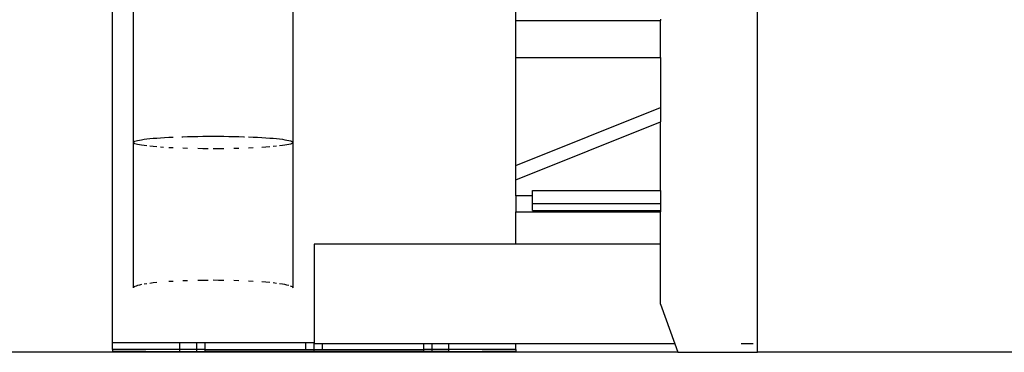
# Model space of a CAD drawing. Units: inches. Extents: x 737 to 2395, y 568 to 1750.
# Drawn here: x 798 to 813, y 603 to 608 of the extents above; entities that cross this region are included whole.
import ezdxf

# ---------------------------------------------------------------- set-up
doc = ezdxf.new("R2010")
doc.units = ezdxf.units.IN
doc.header["$MEASUREMENT"] = 0
doc.layers.add('Edges', color=7, linetype='Continuous')

# ---------------------------------------------------------------- blocks, each defined once
blk = doc.blocks.new('loading dock fr')
at = {"layer": 'Edges'}
for p, q in [((-252.959, -89.643), (-252.959, -77.765)), ((-243.18, -89.785), (-243.18, -78.628)), ((-252.641, -86.607), (-252.641, -84.604)), ((-250.22, -86.607), (-250.22, -84.604)), ((-246.843, -84.757), (-246.843, -84.517)), ((-246.843, -84.757), (-244.649, -84.757)), ((-246.843, -85.322), (-246.843, -84.757)), ((-244.649, -84.737), (-244.649, -84.757)), ((-244.649, -85.322), (-244.649, -84.757)), ((-246.843, -85.322), (-244.649, -85.322)), ((-246.843, -86.958), (-246.843, -85.322)), ((-244.649, -85.322), (-244.649, -86.079)), ((-246.843, -86.958), (-244.649, -86.079)), ((-244.649, -86.079), (-244.649, -86.296)), ((-246.843, -87.175), (-244.649, -86.296)), ((-244.649, -87.335), (-244.649, -86.296)), ((-252.6, -86.582), (-252.577, -86.576)), ((-252.577, -86.576), (-252.549, -86.571)), ((-252.549, -86.571), (-252.516, -86.565)), ((-252.516, -86.565), (-252.479, -86.559)), ((-252.479, -86.559), (-252.437, -86.554)), ((-252.437, -86.554), (-252.391, -86.549)), ((-252.391, -86.549), (-252.34, -86.544)), ((-252.34, -86.544), (-252.286, -86.54)), ((-252.286, -86.54), (-252.228, -86.535)), ((-252.228, -86.535), (-252.167, -86.531)), ((-252.167, -86.531), (-252.103, -86.528)), ((-252.103, -86.528), (-252.036, -86.525)), ((-251.907, -86.52), (-251.893, -86.519)), ((-251.893, -86.519), (-251.819, -86.517)), ((-251.819, -86.517), (-251.744, -86.515)), ((-251.744, -86.515), (-251.666, -86.514)), ((-251.666, -86.514), (-251.588, -86.513)), ((-251.588, -86.513), (-251.509, -86.512)), ((-251.509, -86.512), (-251.43, -86.512)), ((-251.43, -86.512), (-251.351, -86.512)), ((-251.351, -86.512), (-251.272, -86.513)), ((-251.272, -86.513), (-251.194, -86.514)), ((-251.194, -86.514), (-251.117, -86.515)), ((-251.117, -86.515), (-251.041, -86.517)), ((-251.041, -86.517), (-250.967, -86.519)), ((-250.967, -86.519), (-250.954, -86.52)), ((-250.895, -86.522), (-250.825, -86.525)), ((-250.825, -86.525), (-250.758, -86.528)), ((-250.758, -86.528), (-250.693, -86.531)), ((-250.693, -86.531), (-250.632, -86.535)), ((-250.632, -86.535), (-250.574, -86.54)), ((-250.574, -86.54), (-250.52, -86.544)), ((-250.52, -86.544), (-250.47, -86.549)), ((-250.47, -86.549), (-250.424, -86.554)), ((-250.424, -86.554), (-250.382, -86.559)), ((-250.382, -86.559), (-250.344, -86.565)), ((-250.344, -86.565), (-250.312, -86.571)), ((-250.312, -86.571), (-250.284, -86.576)), ((-250.284, -86.576), (-250.261, -86.582)), ((-252.641, -86.607), (-252.638, -86.601)), ((-252.638, -86.613), (-252.641, -86.607)), ((-252.641, -88.811), (-252.641, -86.607)), ((-252.638, -86.601), (-252.63, -86.595)), ((-252.63, -86.619), (-252.638, -86.613)), ((-252.63, -86.595), (-252.618, -86.588)), ((-252.618, -86.626), (-252.63, -86.619)), ((-252.618, -86.588), (-252.6, -86.582)), ((-252.6, -86.632), (-252.618, -86.626)), ((-252.577, -86.638), (-252.6, -86.632)), ((-252.549, -86.643), (-252.577, -86.638)), ((-252.516, -86.649), (-252.549, -86.643)), ((-252.479, -86.655), (-252.516, -86.649)), ((-252.437, -86.66), (-252.479, -86.655)), ((-252.34, -86.67), (-252.391, -86.665)), ((-252.286, -86.674), (-252.34, -86.67)), ((-252.184, -86.681), (-252.228, -86.679)), ((-252.036, -86.689), (-252.103, -86.686)), ((-251.819, -86.697), (-251.893, -86.695)), ((-251.588, -86.701), (-251.666, -86.7)), ((-251.509, -86.702), (-251.588, -86.701)), ((-251.351, -86.702), (-251.43, -86.702)), ((-251.272, -86.701), (-251.351, -86.702)), ((-251.041, -86.697), (-251.117, -86.699)), ((-250.825, -86.689), (-250.895, -86.692)), ((-250.632, -86.679), (-250.693, -86.682)), ((-250.574, -86.674), (-250.632, -86.679)), ((-250.47, -86.665), (-250.52, -86.67)), ((-250.382, -86.655), (-250.424, -86.66)), ((-250.344, -86.649), (-250.382, -86.655)), ((-250.312, -86.643), (-250.344, -86.649)), ((-250.284, -86.638), (-250.312, -86.643)), ((-250.261, -86.632), (-250.284, -86.638)), ((-250.261, -86.582), (-250.243, -86.588)), ((-250.243, -86.626), (-250.261, -86.632)), ((-250.243, -86.588), (-250.23, -86.595)), ((-250.23, -86.619), (-250.243, -86.626)), ((-250.23, -86.595), (-250.222, -86.601)), ((-250.222, -86.613), (-250.23, -86.619)), ((-250.222, -86.601), (-250.22, -86.607)), ((-250.22, -86.607), (-250.222, -86.613)), ((-250.22, -88.811), (-250.22, -86.607)), ((-246.843, -87.175), (-246.843, -86.958)), ((-246.843, -87.415), (-246.843, -87.175)), ((-246.588, -87.415), (-246.843, -87.415)), ((-246.843, -87.415), (-246.843, -87.655)), ((-246.588, -87.335), (-244.649, -87.335)), ((-246.588, -87.415), (-246.588, -87.335)), ((-246.588, -87.535), (-246.588, -87.415)), ((-244.649, -87.335), (-244.649, -87.535)), ((-244.649, -87.535), (-246.588, -87.535)), ((-246.588, -87.635), (-246.588, -87.535)), ((-244.649, -87.535), (-244.649, -87.635)), ((-246.843, -88.149), (-246.843, -87.655)), ((-246.843, -87.655), (-244.649, -87.655)), ((-246.588, -87.635), (-244.649, -87.635)), ((-244.649, -87.635), (-244.649, -87.655)), ((-244.649, -88.149), (-244.649, -87.655)), ((-246.843, -88.149), (-249.901, -88.149)), ((-249.901, -88.149), (-249.901, -89.643)), ((-244.649, -88.149), (-246.843, -88.149)), ((-244.649, -89.056), (-244.649, -88.149)), ((-252.638, -88.803), (-252.641, -88.811)), ((-252.63, -88.796), (-252.638, -88.803)), ((-252.618, -88.788), (-252.63, -88.796)), ((-252.6, -88.781), (-252.618, -88.788)), ((-252.577, -88.774), (-252.6, -88.781)), ((-252.549, -88.767), (-252.577, -88.774)), ((-252.516, -88.76), (-252.549, -88.767)), ((-252.437, -88.747), (-252.479, -88.753)), ((-252.34, -88.735), (-252.391, -88.741)), ((-252.286, -88.729), (-252.34, -88.735)), ((-252.036, -88.711), (-252.103, -88.715)), ((-251.819, -88.702), (-251.893, -88.704)), ((-251.588, -88.696), (-251.666, -88.698)), ((-251.509, -88.696), (-251.588, -88.696)), ((-251.351, -88.696), (-251.43, -88.695)), ((-251.272, -88.696), (-251.351, -88.696)), ((-251.041, -88.702), (-251.117, -88.699)), ((-250.825, -88.711), (-250.895, -88.707)), ((-250.632, -88.724), (-250.693, -88.719)), ((-250.574, -88.729), (-250.632, -88.724)), ((-250.47, -88.741), (-250.52, -88.735)), ((-250.382, -88.753), (-250.424, -88.747)), ((-250.344, -88.76), (-250.382, -88.753)), ((-250.312, -88.767), (-250.344, -88.76)), ((-250.284, -88.774), (-250.312, -88.767)), ((-250.243, -88.788), (-250.261, -88.781)), ((-250.23, -88.796), (-250.243, -88.788)), ((-250.222, -88.803), (-250.23, -88.796)), ((-250.22, -88.811), (-250.222, -88.803)), ((-244.649, -89.056), (-244.433, -89.657)), ((-252.959, -89.745), (-252.959, -89.643)), ((-251.94, -89.643), (-252.959, -89.643)), ((-251.94, -89.643), (-251.94, -89.745)), ((-251.685, -89.643), (-251.94, -89.643)), ((-251.685, -89.643), (-251.685, -89.745)), ((-251.558, -89.643), (-251.685, -89.643)), ((-251.558, -89.643), (-251.558, -89.745)), ((-250.028, -89.643), (-251.558, -89.643)), ((-250.028, -89.745), (-250.028, -89.643)), ((-249.901, -89.643), (-250.028, -89.643)), ((-249.901, -89.657), (-249.901, -89.643)), ((-249.774, -89.657), (-249.901, -89.657)), ((-249.901, -89.745), (-249.901, -89.657)), ((-249.774, -89.745), (-249.774, -89.657)), ((-248.244, -89.657), (-249.774, -89.657)), ((-248.244, -89.657), (-248.244, -89.745)), ((-248.117, -89.657), (-248.244, -89.657)), ((-248.117, -89.657), (-248.117, -89.745)), ((-247.862, -89.657), (-248.117, -89.657)), ((-247.862, -89.657), (-247.862, -89.745)), ((-246.843, -89.657), (-247.862, -89.657)), ((-246.843, -89.745), (-246.843, -89.657)), ((-244.433, -89.657), (-246.843, -89.657)), ((-244.433, -89.657), (-244.388, -89.785)), ((-243.243, -89.657), (-243.425, -89.657)), ((-252.959, -89.785), (-259.584, -89.785)), ((-252.959, -89.745), (-252.959, -89.771)), ((-251.94, -89.745), (-252.959, -89.745)), ((-252.959, -89.771), (-252.959, -89.785)), ((-252.45, -89.771), (-252.959, -89.771)), ((-252.45, -89.785), (-252.959, -89.785)), ((-252.45, -89.771), (-252.45, -89.785)), ((-252.45, -89.771), (-251.94, -89.771)), ((-249.901, -89.785), (-252.45, -89.785)), ((-251.94, -89.745), (-251.94, -89.771)), ((-251.685, -89.745), (-251.94, -89.745)), ((-251.94, -89.771), (-251.685, -89.771)), ((-251.685, -89.745), (-251.685, -89.771)), ((-251.558, -89.745), (-251.685, -89.745)), ((-251.685, -89.771), (-251.558, -89.771)), ((-251.558, -89.745), (-251.558, -89.771)), ((-251.558, -89.745), (-250.028, -89.745)), ((-249.901, -89.771), (-251.558, -89.771)), ((-250.028, -89.745), (-249.901, -89.745)), ((-249.901, -89.771), (-249.901, -89.745)), ((-249.901, -89.745), (-249.774, -89.745)), ((-249.901, -89.785), (-249.901, -89.771)), ((-248.244, -89.771), (-249.901, -89.771)), ((-247.352, -89.785), (-249.901, -89.785)), ((-249.774, -89.745), (-248.244, -89.745)), ((-248.244, -89.745), (-248.244, -89.771)), ((-248.117, -89.745), (-248.244, -89.745)), ((-248.117, -89.771), (-248.244, -89.771)), ((-248.117, -89.745), (-248.117, -89.771)), ((-247.862, -89.745), (-248.117, -89.745)), ((-247.862, -89.771), (-248.117, -89.771)), ((-246.843, -89.745), (-247.862, -89.745)), ((-247.862, -89.745), (-247.862, -89.771)), ((-247.862, -89.771), (-247.352, -89.771)), ((-247.352, -89.771), (-247.352, -89.785)), ((-246.843, -89.771), (-247.352, -89.771)), ((-246.843, -89.785), (-247.352, -89.785)), ((-246.843, -89.745), (-246.843, -89.771)), ((-246.843, -89.771), (-246.843, -89.785)), ((-244.388, -89.785), (-246.843, -89.785)), ((-244.388, -89.785), (-243.18, -89.785)), ((-233.582, -89.785), (-243.18, -89.785))]:
    blk.add_line(p, q, dxfattribs=at)

msp = doc.modelspace()

# ---------------------------------------------------------------- block references
msp.add_blockref('loading dock fr', (1052.745, 692.554))

doc.saveas('drawing.dxf')
